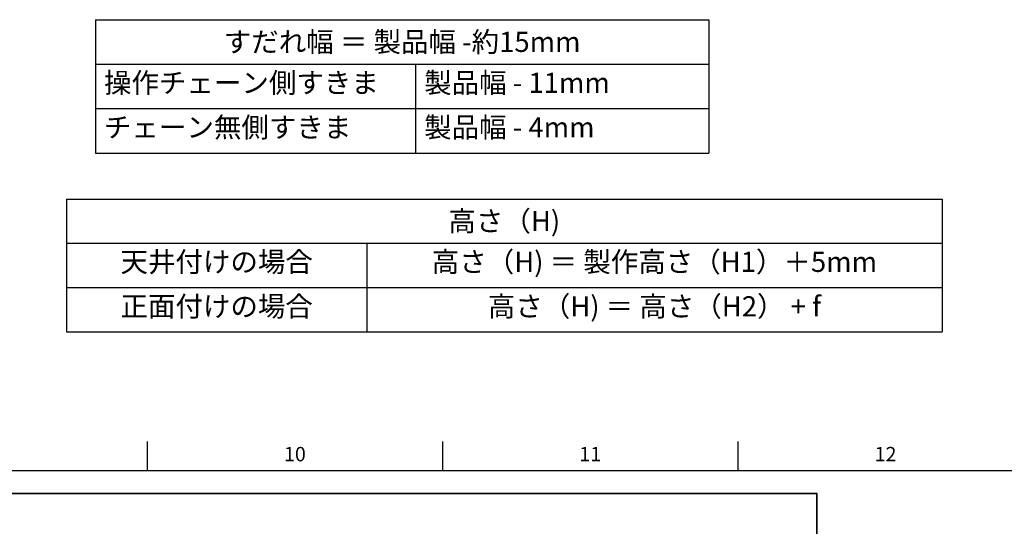
# Model space of a CAD drawing. Units: millimetres. Extents: x -458 to 922, y -199 to 662.
# Drawn here: x 455 to 626, y 574 to 662 of the extents above; entities that cross this region are included whole.
import ezdxf
from ezdxf.enums import TextEntityAlignment as Align

# ---------------------------------------------------------------- set-up
doc = ezdxf.new("R2010")
doc.units = ezdxf.units.MM
doc.header["$LTSCALE"] = 0.75
for name, color, linetype, lineweight in [('BOM', 7, 'Continuous', 25), ('Border', 7, 'Continuous', 25), ('Sketch5', 7, 'Continuous', 35)]:
    doc.layers.add(name, color=color, linetype=linetype, lineweight=lineweight)
doc.styles.add('FusionTitle', font='ARIALUNI.TTF')
doc.styles.get("Standard").update_dxf_attribs({"font": 'arial.ttf'})

# ---------------------------------------------------------------- blocks, each defined once
blk = doc.blocks.new('*T15')
at = {"layer": 'BOM', "color": 0, "linetype": 'ByBlock', "lineweight": -2, "transparency": 16777216}
for p, q in [((0, 0), (106.610571, 0)), ((0, 0), (0, -23.178977)), ((106.610571, 0), (106.610571, -23.178977)), ((0, -7.713068), (106.610571, -7.713068)), ((55.620337, -7.713068), (55.620337, -23.178977)), ((0, -15.446023), (106.610571, -15.446023)), ((0, -23.178977), (106.610571, -23.178977))]:
    blk.add_line(p, q, dxfattribs=at)
at = {"layer": 'BOM', "color": 0, "transparency": 16777216, "char_height": 3.5}
for s, insert, width, attachment_point in [('{\\fMS PGothic|b0|i0|c128|p50;すだれ幅 ＝ 製品幅 -約15mm}', (53.305285, -3.856534), 103.610571, 5), ('{\\fMS PGothic|b0|i0|c128|p50;操作チェーン側すきま}', (1.5, -9.213068), 52.620337, 1), ('{\\fMS PGothic|b0|i0|c128|p50;製品幅 - 11mm}', (57.120337, -9.213068), 47.990234, 1), ('{\\fMS PGothic|b0|i0|c128|p50;チェーン無側すきま}', (1.5, -16.946023), 52.620337, 1), ('{\\fMS PGothic|b0|i0|c128|p50;製品幅 - 4mm}', (57.120337, -16.946023), 47.990234, 1)]:
    blk.add_mtext(s, dxfattribs=dict(at, insert=insert, width=width, attachment_point=attachment_point))
blk = doc.blocks.new('ISO_A1_SHEET')
at = {"layer": 'Border'}
for p, q in [((476.8125, 589), (476.8125, 584)), ((528.125, 589), (528.125, 584)), ((579.4375, 589), (579.4375, 584)), ((20, 584), (831, 584))]:
    blk.add_line(p, q, dxfattribs=at)
at = {"layer": 'Border', "style": 'FusionTitle'}
for s, p in [('10', (502.46875, 586.5)), ('11', (553.78125, 586.5)), ('12', (605.09375, 586.5))]:
    blk.add_text(s, height=2.5, dxfattribs=at).set_placement(p, align=Align.MIDDLE)
blk = doc.blocks.new('*T21')
at = {"layer": 'BOM', "color": 0, "linetype": 'ByBlock', "lineweight": -2, "transparency": 16777216}
for p, q in [((0, 0), (152.126824, 0)), ((0, 0), (0, -23.066288)), ((152.126824, 0), (152.126824, -23.066288)), ((0, -7.666667), (152.126824, -7.666667)), ((52.172375, -7.666667), (52.172375, -23.066288)), ((0, -15.399621), (152.126824, -15.399621)), ((0, -23.066288), (152.126824, -23.066288))]:
    blk.add_line(p, q, dxfattribs=at)
at = {"layer": 'BOM', "color": 0, "transparency": 16777216, "char_height": 3.5}
for s, insert, width, attachment_point in [('{\\fMS PGothic|b0|i0|c128|p50;高さ（H)}', (76.063412, -3.833333), 149.126824, 5), ('{\\fMS PGothic|b0|i0|c128|p50;天井付けの場合}', (26.086188, -9.166667), 49.172375, 2), ('{\\fMS PGothic|b0|i0|c128|p50;高さ（H) ＝ 製作高さ（}H1{\\fMS PGothic|b0|i0|c128|p50;）＋5mm}', (102.1496, -9.166667), 96.954449, 2), ('{\\fMS PGothic|b0|i0|c128|p50;正面付けの場合}', (26.086188, -16.899621), 49.172375, 2), ('{\\fMS PGothic|b0|i0|c128|p50;高さ（H) ＝ 高さ（}H{\\fMS PGothic|b0|i0|c128|p50;2） + f}', (102.1496, -16.899621), 96.954449, 2)]:
    blk.add_mtext(s, dxfattribs=dict(at, insert=insert, width=width, attachment_point=attachment_point))

msp = doc.modelspace()

# ---------------------------------------------------------------- linework, layer by layer
at = {"layer": 'Sketch5'}
msp.add_lwpolyline([(438.1383, 580), (593.1383, 580), (593.1383, 409.4484), (438.1383, 409.4484)], close=True, dxfattribs=at)

# ---------------------------------------------------------------- block references
for name, p in [('*T15', (467.7972, 662.3163)), ('*T21', (462.7826, 631.1503))]:
    msp.add_blockref(name, p)
at = {"layer": 'Border'}
msp.add_blockref('ISO_A1_SHEET', (0, 0), dxfattribs=at)

doc.saveas('drawing.dxf')
